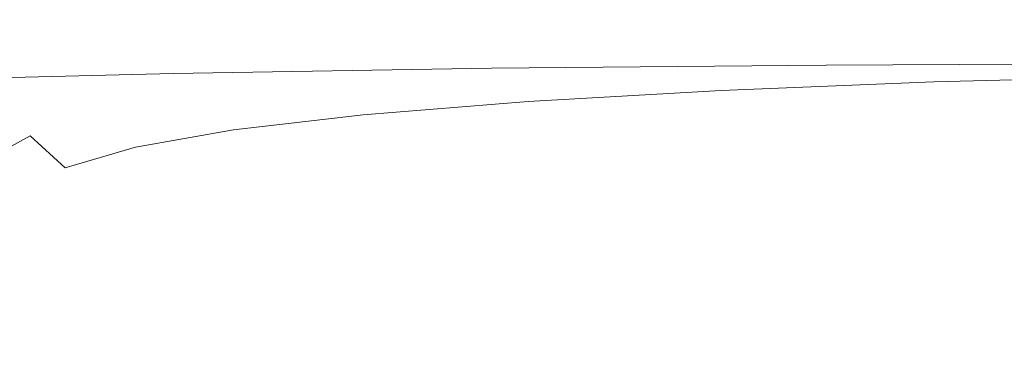
# Model space of a CAD drawing. Extents: x -185 to 185, y -552 to 0.
# Drawn here: x -122 to -82, y -14 to 0 of the extents above; entities that cross this region are included whole.
import ezdxf

# ---------------------------------------------------------------- set-up
doc = ezdxf.new("R2010")
doc.units = 0
doc.header["$MEASUREMENT"] = 0
doc.layers.add('CERAMIKA', color=7, linetype='Continuous', true_color=0x060606)

msp = doc.modelspace()

# ---------------------------------------------------------------- linework, layer by layer
at = {"layer": 'CERAMIKA', "lineweight": 0}
for points, invisible_edges in [([(-101.902, -0.541, 293.112), (-102.074, -0.559, 297.837), (-88.048, -0.406, 297.837), (-87.909, -0.39, 293.112)], 15), ([(-101.733, -0.526, 288.514), (-101.902, -0.541, 293.112), (-87.909, -0.39, 293.112), (-87.77, -0.376, 288.514)], 15), ([(-101.554, -0.513, 283.845), (-101.733, -0.526, 288.514), (-87.77, -0.376, 288.514), (-87.624, -0.363, 283.845)], 15), ([(-101.554, -0.513, 283.845), (-87.624, -0.363, 283.845), (-87.463, -0.352, 278.911), (-101.358, -0.502, 278.911)], 15), ([(-101.358, -0.502, 278.911), (-87.463, -0.352, 278.911), (-87.282, -0.343, 273.51), (-101.136, -0.493, 273.51)], 15), ([(-101.136, -0.493, 273.51), (-87.282, -0.343, 273.51), (-87.07, -0.336, 267.45), (-100.877, -0.486, 267.45)], 15), ([(-100.877, -0.486, 267.45), (-87.07, -0.336, 267.45), (-86.823, -0.331, 260.531), (-100.573, -0.48, 260.531)], 15), ([(-100.216, -0.477, 252.558), (-100.573, -0.48, 260.531), (-86.823, -0.331, 260.531), (-86.531, -0.328, 252.558)], 15), ([(-99.801, -0.475, 243.67), (-100.216, -0.477, 252.558), (-86.531, -0.328, 252.558), (-86.192, -0.327, 243.67)], 15), ([(-99.323, -0.474, 234.006), (-99.801, -0.475, 243.67), (-86.192, -0.327, 243.67), (-85.802, -0.326, 234.006)], 15), ([(-98.777, -0.473, 223.708), (-99.323, -0.474, 234.006), (-85.802, -0.326, 234.006), (-85.356, -0.326, 223.708)], 15), ([(-87.952, -0.4, 100.283), (-86.692, -0.388, 89.14), (-97.782, -0.607, 89.14), (-99.274, -0.621, 100.283)], 15), ([(-98.777, -0.473, 223.708), (-85.356, -0.326, 223.708), (-84.852, -0.327, 212.915), (-98.161, -0.472, 212.915)], 15), ([(-98.161, -0.472, 212.915), (-84.852, -0.327, 212.915), (-84.287, -0.326, 201.766), (-97.468, -0.471, 201.766)], 15), ([(-85.431, -0.377, 77.998), (-96.288, -0.593, 77.998), (-97.782, -0.607, 89.14), (-86.692, -0.388, 89.14)], 15), ([(-97.468, -0.471, 201.766), (-84.287, -0.326, 201.766), (-83.654, -0.325, 190.404), (-96.695, -0.469, 190.404)], 15), ([(-96.695, -0.469, 190.404), (-83.654, -0.325, 190.404), (-82.954, -0.323, 178.966), (-95.837, -0.466, 178.966)], 15), ([(-84.19, -0.365, 67.029), (-94.818, -0.579, 67.029), (-96.288, -0.593, 77.998), (-85.431, -0.377, 77.998)], 15), ([(-94.889, -0.46, 167.595), (-95.837, -0.466, 178.966), (-82.954, -0.323, 178.966), (-82.179, -0.318, 167.595)], 15), ([(-93.863, -0.453, 156.281), (-94.889, -0.46, 167.595), (-82.179, -0.318, 167.595), (-81.342, -0.312, 156.281)], 15), ([(-82.989, -0.353, 56.409), (-93.396, -0.565, 56.409), (-94.818, -0.579, 67.029), (-84.19, -0.365, 67.029)], 15), ([(-92.77, -0.444, 145.015), (-93.863, -0.453, 156.281), (-81.342, -0.312, 156.281), (-80.449, -0.304, 145.015)], 15), ([(-81.846, -0.342, 46.311), (-92.042, -0.551, 46.311), (-93.396, -0.565, 56.409), (-82.989, -0.353, 56.409)], 15), ([(-91.622, -0.435, 133.791), (-92.77, -0.444, 145.015), (-80.449, -0.304, 145.015), (-79.51, -0.295, 133.791)], 15), ([(-81.846, -0.342, 46.311), (-80.783, -0.332, 36.91), (-90.782, -0.539, 36.91), (-92.042, -0.551, 46.311)], 15), ([(-91.622, -0.435, 133.791), (-79.51, -0.295, 133.791), (-78.535, -0.285, 122.599), (-90.428, -0.424, 122.599)], 15), ([(-80.783, -0.332, 36.91), (-79.818, -0.322, 28.379), (-89.639, -0.528, 28.379), (-90.782, -0.539, 36.91)], 15), ([(-90.428, -0.424, 122.599), (-78.535, -0.285, 122.599), (-77.533, -0.275, 111.433), (-89.201, -0.412, 111.433)], 15), ([(-79.818, -0.322, 28.379), (-78.971, -0.314, 20.893), (-88.636, -0.518, 20.893), (-89.639, -0.528, 28.379)], 15), ([(-89.201, -0.412, 111.433), (-77.533, -0.275, 111.433), (-76.513, -0.264, 100.283), (-87.952, -0.4, 100.283)], 15), ([(-88.706, -0.491, 320.552), (-74.997, -0.413, 320.552), (-74.857, -0.391, 314.394), (-88.529, -0.468, 314.394)], 15), ([(-78.971, -0.314, 20.893), (-78.262, -0.307, 14.625), (-87.796, -0.51, 14.625), (-88.636, -0.518, 20.893)], 15), ([(-88.529, -0.468, 314.394), (-74.857, -0.391, 314.394), (-74.721, -0.37, 308.456), (-88.357, -0.446, 308.456)], 15), ([(-88.357, -0.446, 308.456), (-74.721, -0.37, 308.456), (-74.594, -0.349, 302.886), (-88.195, -0.425, 302.886)], 15), ([(-88.048, -0.406, 297.837), (-88.195, -0.425, 302.886), (-74.594, -0.349, 302.886), (-74.478, -0.331, 297.837)], 15), ([(-87.909, -0.39, 293.112), (-88.048, -0.406, 297.837), (-74.478, -0.331, 297.837), (-74.368, -0.314, 293.112)], 15), ([(-87.952, -0.4, 100.283), (-76.513, -0.264, 100.283), (-75.483, -0.253, 89.14), (-86.692, -0.388, 89.14)], 15), ([(-87.77, -0.376, 288.514), (-87.909, -0.39, 293.112), (-74.368, -0.314, 293.112), (-74.259, -0.299, 288.514)], 15), ([(-77.71, -0.302, 9.75), (-87.142, -0.503, 9.75), (-87.796, -0.51, 14.625), (-78.262, -0.307, 14.625)], 15), ([(-87.624, -0.363, 283.845), (-87.77, -0.376, 288.514), (-74.259, -0.299, 288.514), (-74.144, -0.287, 283.845)], 15), ([(-87.624, -0.363, 283.845), (-74.144, -0.287, 283.845), (-74.018, -0.277, 278.911), (-87.463, -0.352, 278.911)], 15), ([(-87.463, -0.352, 278.911), (-74.018, -0.277, 278.911), (-73.875, -0.268, 273.51), (-87.282, -0.343, 273.51)], 15), ([(-87.282, -0.343, 273.51), (-73.875, -0.268, 273.51), (-73.709, -0.261, 267.45), (-87.07, -0.336, 267.45)], 15), ([(-77.19, -0.519, 6.094), (-86.528, -0.722, 6.094), (-87.142, -0.503, 9.75), (-77.71, -0.302, 9.75)], 15), ([(-87.07, -0.336, 267.45), (-73.709, -0.261, 267.45), (-73.513, -0.257, 260.531), (-86.823, -0.331, 260.531)], 15), ([(-86.531, -0.328, 252.558), (-86.823, -0.331, 260.531), (-73.513, -0.257, 260.531), (-73.283, -0.254, 252.558)], 15), ([(-85.431, -0.377, 77.998), (-86.692, -0.388, 89.14), (-75.483, -0.253, 89.14), (-74.454, -0.241, 77.997)], 15), ([(-86.192, -0.327, 243.67), (-86.531, -0.328, 252.558), (-73.283, -0.254, 252.558), (-73.017, -0.253, 243.67)], 15), ([(-85.802, -0.326, 234.006), (-86.192, -0.327, 243.67), (-73.017, -0.253, 243.67), (-72.708, -0.253, 234.006)], 15), ([(-85.356, -0.326, 223.708), (-85.802, -0.326, 234.006), (-72.708, -0.253, 234.006), (-72.358, -0.253, 223.708)], 15), ([(-84.19, -0.365, 67.029), (-85.431, -0.377, 77.998), (-74.454, -0.241, 77.997), (-73.44, -0.23, 67.029)], 15), ([(-85.356, -0.326, 223.708), (-72.358, -0.253, 223.708), (-71.961, -0.254, 212.915), (-84.852, -0.327, 212.915)], 15), ([(-84.852, -0.327, 212.915), (-71.961, -0.254, 212.915), (-71.515, -0.254, 201.766), (-84.287, -0.326, 201.766)], 15), ([(-84.287, -0.326, 201.766), (-71.515, -0.254, 201.766), (-71.018, -0.253, 190.404), (-83.654, -0.325, 190.404)], 15), ([(-82.989, -0.353, 56.409), (-84.19, -0.365, 67.029), (-73.44, -0.23, 67.029), (-72.459, -0.219, 56.409)], 15), ([(-83.654, -0.325, 190.404), (-71.018, -0.253, 190.404), (-70.466, -0.251, 178.966), (-82.954, -0.323, 178.966)], 15), ([(-81.846, -0.342, 46.311), (-82.989, -0.353, 56.409), (-72.459, -0.219, 56.409), (-71.526, -0.209, 46.311)], 15), ([(-82.179, -0.318, 167.595), (-82.954, -0.323, 178.966), (-70.466, -0.251, 178.966), (-69.857, -0.246, 167.595)], 15), ([(-81.342, -0.312, 156.281), (-82.179, -0.318, 167.595), (-69.857, -0.246, 167.595), (-69.197, -0.24, 156.281)], 15), ([(-115.801, -0.794, 293.112), (-129.055, -1.172, 293.112), (-129.288, -1.191, 297.837), (-116.004, -0.812, 297.837)], 15), ([(-115.6, -0.779, 288.514), (-128.824, -1.156, 288.514), (-129.055, -1.172, 293.112), (-115.801, -0.794, 293.112)], 15), ([(-115.389, -0.765, 283.845), (-128.58, -1.142, 283.845), (-128.824, -1.156, 288.514), (-115.6, -0.779, 288.514)], 15), ([(-115.389, -0.765, 283.845), (-115.156, -0.753, 278.911), (-128.313, -1.13, 278.911), (-128.58, -1.142, 283.845)], 15), ([(-115.156, -0.753, 278.911), (-114.892, -0.743, 273.51), (-128.009, -1.119, 273.51), (-128.313, -1.13, 278.911)], 15), ([(-114.892, -0.743, 273.51), (-114.586, -0.735, 267.45), (-127.657, -1.11, 267.45), (-128.009, -1.119, 273.51)], 15), ([(-114.586, -0.735, 267.45), (-114.226, -0.728, 260.531), (-127.243, -1.102, 260.531), (-127.657, -1.11, 267.45)], 15), ([(-113.804, -0.724, 252.558), (-126.757, -1.096, 252.558), (-127.243, -1.102, 260.531), (-114.226, -0.728, 260.531)], 15), ([(-113.311, -0.721, 243.67), (-126.191, -1.091, 243.67), (-126.757, -1.096, 252.558), (-113.804, -0.724, 252.558)], 15), ([(-112.745, -0.718, 234.006), (-125.54, -1.086, 234.006), (-126.191, -1.091, 243.67), (-113.311, -0.721, 243.67)], 15), ([(-112.099, -0.717, 223.708), (-124.796, -1.082, 223.708), (-125.54, -1.086, 234.006), (-112.745, -0.718, 234.006)], 15), ([(-112.099, -0.717, 223.708), (-111.368, -0.715, 212.915), (-123.957, -1.077, 212.915), (-124.796, -1.082, 223.708)], 15), ([(-111.368, -0.715, 212.915), (-110.547, -0.712, 201.766), (-123.012, -1.071, 201.766), (-123.957, -1.077, 212.915)], 15), ([(-110.547, -0.712, 201.766), (-109.632, -0.708, 190.404), (-121.958, -1.065, 190.404), (-123.012, -1.071, 201.766)], 15), ([(-109.632, -0.708, 190.404), (-108.615, -0.703, 178.966), (-120.79, -1.056, 178.966), (-121.958, -1.065, 190.404)], 15), ([(-107.492, -0.695, 167.595), (-119.499, -1.045, 167.595), (-120.79, -1.056, 178.966), (-108.615, -0.703, 178.966)], 15), ([(-106.277, -0.686, 156.281), (-118.1, -1.033, 156.281), (-119.499, -1.045, 167.595), (-107.492, -0.695, 167.595)], 15), ([(-104.13, -0.804, 373.226), (-104.166, -0.779, 371.921), (-118.483, -1.039, 371.921), (-118.411, -1.062, 373.223)], 15), ([(-104.166, -0.779, 371.921), (-104.166, -0.779, 370.507), (-118.483, -1.039, 370.507), (-118.483, -1.039, 371.921)], 15), ([(-104.163, -0.779, 367.297), (-118.478, -1.038, 367.297), (-118.483, -1.039, 368.99), (-104.166, -0.779, 368.99)], 15), ([(-104.166, -0.779, 368.99), (-118.483, -1.039, 368.99), (-118.483, -1.039, 370.507), (-104.166, -0.779, 370.507)], 15), ([(-104.15, -0.777, 365.353), (-118.463, -1.037, 365.353), (-118.478, -1.038, 367.297), (-104.163, -0.779, 367.297)], 15), ([(-104.126, -0.775, 363.086), (-118.434, -1.034, 363.086), (-118.463, -1.037, 365.353), (-104.15, -0.777, 365.353)], 15), ([(-104.126, -0.775, 363.086), (-104.084, -0.77, 360.422), (-118.386, -1.03, 360.422), (-118.434, -1.034, 363.086)], 15), ([(-104.084, -0.77, 360.422), (-104.022, -0.764, 357.29), (-118.313, -1.023, 357.29), (-118.386, -1.03, 360.422)], 15), ([(-104.022, -0.764, 357.29), (-103.936, -0.755, 353.613), (-118.209, -1.013, 353.613), (-118.313, -1.023, 357.29)], 15), ([(-103.936, -0.755, 353.613), (-103.82, -0.742, 349.322), (-118.073, -1.001, 349.322), (-118.209, -1.013, 353.613)], 15), ([(-104.983, -0.675, 145.015), (-116.612, -1.018, 145.015), (-118.1, -1.033, 156.281), (-106.277, -0.686, 156.281)], 15), ([(-103.672, -0.727, 344.341), (-117.898, -0.985, 344.341), (-118.073, -1.001, 349.322), (-103.82, -0.742, 349.322)], 15), ([(-103.498, -0.709, 338.823), (-117.691, -0.965, 338.823), (-117.898, -0.985, 344.341), (-103.672, -0.727, 344.341)], 15), ([(-103.302, -0.688, 332.917), (-117.46, -0.944, 332.917), (-117.691, -0.965, 338.823), (-103.498, -0.709, 338.823)], 15), ([(-103.094, -0.666, 326.777), (-117.213, -0.922, 326.777), (-117.46, -0.944, 332.917), (-103.302, -0.688, 332.917)], 15), ([(-103.094, -0.666, 326.777), (-102.878, -0.643, 320.552), (-116.957, -0.899, 320.552), (-117.213, -0.922, 326.777)], 15), ([(-102.878, -0.643, 320.552), (-102.662, -0.62, 314.394), (-116.701, -0.875, 314.394), (-116.957, -0.899, 320.552)], 15), ([(-102.662, -0.62, 314.394), (-102.452, -0.599, 308.456), (-116.451, -0.852, 308.456), (-116.701, -0.875, 314.394)], 15), ([(-103.622, -0.663, 133.791), (-115.046, -1.001, 133.791), (-116.612, -1.018, 145.015), (-104.983, -0.675, 145.015)], 15), ([(-102.452, -0.599, 308.456), (-102.254, -0.578, 302.886), (-116.217, -0.831, 302.886), (-116.451, -0.852, 308.456)], 15), ([(-102.074, -0.559, 297.837), (-116.004, -0.812, 297.837), (-116.217, -0.831, 302.886), (-102.254, -0.578, 302.886)], 15), ([(-101.902, -0.541, 293.112), (-115.801, -0.794, 293.112), (-116.004, -0.812, 297.837), (-102.074, -0.559, 297.837)], 15), ([(-101.733, -0.526, 288.514), (-115.6, -0.779, 288.514), (-115.801, -0.794, 293.112), (-101.902, -0.541, 293.112)], 15), ([(-101.554, -0.513, 283.845), (-115.389, -0.765, 283.845), (-115.6, -0.779, 288.514), (-101.733, -0.526, 288.514)], 15), ([(-101.554, -0.513, 283.845), (-101.358, -0.502, 278.911), (-115.156, -0.753, 278.911), (-115.389, -0.765, 283.845)], 15), ([(-101.358, -0.502, 278.911), (-101.136, -0.493, 273.51), (-114.892, -0.743, 273.51), (-115.156, -0.753, 278.911)], 15), ([(-103.622, -0.663, 133.791), (-102.208, -0.65, 122.599), (-113.419, -0.984, 122.599), (-115.046, -1.001, 133.791)], 15), ([(-101.136, -0.493, 273.51), (-100.877, -0.486, 267.45), (-114.586, -0.735, 267.45), (-114.892, -0.743, 273.51)], 15), ([(-100.877, -0.486, 267.45), (-100.573, -0.48, 260.531), (-114.226, -0.728, 260.531), (-114.586, -0.735, 267.45)], 15), ([(-100.216, -0.477, 252.558), (-113.804, -0.724, 252.558), (-114.226, -0.728, 260.531), (-100.573, -0.48, 260.531)], 15), ([(-99.801, -0.475, 243.67), (-113.311, -0.721, 243.67), (-113.804, -0.724, 252.558), (-100.216, -0.477, 252.558)], 15), ([(-102.208, -0.65, 122.599), (-100.754, -0.636, 111.433), (-111.748, -0.966, 111.433), (-113.419, -0.984, 122.599)], 15), ([(-99.323, -0.474, 234.006), (-112.745, -0.718, 234.006), (-113.311, -0.721, 243.67), (-99.801, -0.475, 243.67)], 15), ([(-98.777, -0.473, 223.708), (-112.099, -0.717, 223.708), (-112.745, -0.718, 234.006), (-99.323, -0.474, 234.006)], 15), ([(-98.777, -0.473, 223.708), (-98.161, -0.472, 212.915), (-111.368, -0.715, 212.915), (-112.099, -0.717, 223.708)], 15), ([(-100.754, -0.636, 111.433), (-99.274, -0.621, 100.283), (-110.046, -0.947, 100.283), (-111.748, -0.966, 111.433)], 15), ([(-98.161, -0.472, 212.915), (-97.468, -0.471, 201.766), (-110.547, -0.712, 201.766), (-111.368, -0.715, 212.915)], 15), ([(-97.468, -0.471, 201.766), (-96.695, -0.469, 190.404), (-109.632, -0.708, 190.404), (-110.547, -0.712, 201.766)], 15), ([(-99.274, -0.621, 100.283), (-97.782, -0.607, 89.14), (-108.329, -0.929, 89.14), (-110.046, -0.947, 100.283)], 15), ([(-96.695, -0.469, 190.404), (-95.837, -0.466, 178.966), (-108.615, -0.703, 178.966), (-109.632, -0.708, 190.404)], 15), ([(-94.889, -0.46, 167.595), (-107.492, -0.695, 167.595), (-108.615, -0.703, 178.966), (-95.837, -0.466, 178.966)], 15), ([(-96.288, -0.593, 77.998), (-106.612, -0.91, 77.998), (-108.329, -0.929, 89.14), (-97.782, -0.607, 89.14)], 15), ([(-93.863, -0.453, 156.281), (-106.277, -0.686, 156.281), (-107.492, -0.695, 167.595), (-94.889, -0.46, 167.595)], 15), ([(-94.818, -0.579, 67.029), (-104.921, -0.891, 67.029), (-106.612, -0.91, 77.998), (-96.288, -0.593, 77.998)], 15), ([(-92.77, -0.444, 145.015), (-104.983, -0.675, 145.015), (-106.277, -0.686, 156.281), (-93.863, -0.453, 156.281)], 15), ([(-96.092, -0.793, 9.75), (-104.205, -1.188, 9.75), (-105.047, -1.199, 14.625), (-96.843, -0.802, 14.625)], 15), ([(-91.622, -0.435, 133.791), (-103.622, -0.663, 133.791), (-104.983, -0.675, 145.015), (-92.77, -0.444, 145.015)], 15), ([(-93.396, -0.565, 56.409), (-103.284, -0.873, 56.409), (-104.921, -0.891, 67.029), (-94.818, -0.579, 67.029)], 15), ([(-95.385, -1.017, 6.095), (-103.416, -1.415, 6.095), (-104.205, -1.188, 9.75), (-96.092, -0.793, 9.75)], 15), ([(-104.13, -0.804, 373.226), (-89.743, -0.649, 373.227), (-89.758, -0.623, 371.921), (-104.166, -0.779, 371.921)], 15), ([(-104.166, -0.779, 371.921), (-89.758, -0.623, 371.921), (-89.758, -0.623, 370.507), (-104.166, -0.779, 370.507)], 15), ([(-104.163, -0.779, 367.297), (-104.166, -0.779, 368.99), (-89.758, -0.623, 368.99), (-89.755, -0.623, 367.297)], 15), ([(-104.166, -0.779, 368.99), (-104.166, -0.779, 370.507), (-89.758, -0.623, 370.507), (-89.758, -0.623, 368.99)], 15), ([(-104.15, -0.777, 365.353), (-104.163, -0.779, 367.297), (-89.755, -0.623, 367.297), (-89.744, -0.622, 365.353)], 15), ([(-104.126, -0.775, 363.086), (-104.15, -0.777, 365.353), (-89.744, -0.622, 365.353), (-89.724, -0.619, 363.086)], 15), ([(-104.022, -0.879, 374.414), (-89.7, -0.725, 374.42), (-89.743, -0.649, 373.227), (-104.13, -0.804, 373.226)], 15), ([(-104.126, -0.775, 363.086), (-89.724, -0.619, 363.086), (-89.691, -0.615, 360.422), (-104.084, -0.77, 360.422)], 15), ([(-104.084, -0.77, 360.422), (-89.691, -0.615, 360.422), (-89.64, -0.609, 357.29), (-104.022, -0.764, 357.29)], 15), ([(-104.022, -0.764, 357.29), (-89.64, -0.609, 357.29), (-89.569, -0.6, 353.613), (-103.936, -0.755, 353.613)], 15), ([(-103.807, -1.029, 375.485), (-89.614, -0.879, 375.496), (-89.7, -0.725, 374.42), (-104.022, -0.879, 374.414)], 15), ([(-103.936, -0.755, 353.613), (-89.569, -0.6, 353.613), (-89.476, -0.588, 349.322), (-103.82, -0.742, 349.322)], 15), ([(-103.672, -0.727, 344.341), (-103.82, -0.742, 349.322), (-89.476, -0.588, 349.322), (-89.354, -0.573, 344.341)], 15), ([(-103.498, -0.709, 338.823), (-103.672, -0.727, 344.341), (-89.354, -0.573, 344.341), (-89.212, -0.554, 338.823)], 15), ([(-91.622, -0.435, 133.791), (-90.428, -0.424, 122.599), (-102.208, -0.65, 122.599), (-103.622, -0.663, 133.791)], 15), ([(-103.302, -0.688, 332.917), (-103.498, -0.709, 338.823), (-89.212, -0.554, 338.823), (-89.052, -0.534, 332.917)], 15), ([(-103.094, -0.666, 326.777), (-103.302, -0.688, 332.917), (-89.052, -0.534, 332.917), (-88.882, -0.512, 326.777)], 15), ([(-92.042, -0.551, 46.311), (-101.727, -0.855, 46.311), (-103.284, -0.873, 56.409), (-93.396, -0.565, 56.409)], 15), ([(-103.094, -0.666, 326.777), (-88.882, -0.512, 326.777), (-88.706, -0.491, 320.552), (-102.878, -0.643, 320.552)], 15), ([(-102.878, -0.643, 320.552), (-88.706, -0.491, 320.552), (-88.529, -0.468, 314.394), (-102.662, -0.62, 314.394)], 15), ([(-102.662, -0.62, 314.394), (-88.529, -0.468, 314.394), (-88.357, -0.446, 308.456), (-102.452, -0.599, 308.456)], 15), ([(-102.452, -0.599, 308.456), (-88.357, -0.446, 308.456), (-88.195, -0.425, 302.886), (-102.254, -0.578, 302.886)], 15), ([(-102.074, -0.559, 297.837), (-102.254, -0.578, 302.886), (-88.195, -0.425, 302.886), (-88.048, -0.406, 297.837)], 15), ([(-90.428, -0.424, 122.599), (-89.201, -0.412, 111.433), (-100.754, -0.636, 111.433), (-102.208, -0.65, 122.599)], 15), ([(-92.042, -0.551, 46.311), (-90.782, -0.539, 36.91), (-100.278, -0.839, 36.91), (-101.727, -0.855, 46.311)], 15), ([(-89.201, -0.412, 111.433), (-87.952, -0.4, 100.283), (-99.274, -0.621, 100.283), (-100.754, -0.636, 111.433)], 15), ([(-90.782, -0.539, 36.91), (-89.639, -0.528, 28.379), (-98.963, -0.825, 28.379), (-100.278, -0.839, 36.91)], 15), ([(-89.639, -0.528, 28.379), (-88.636, -0.518, 20.893), (-97.809, -0.813, 20.893), (-98.963, -0.825, 28.379)], 15), ([(-88.636, -0.518, 20.893), (-87.796, -0.51, 14.625), (-96.843, -0.802, 14.625), (-97.809, -0.813, 20.893)], 15), ([(-87.142, -0.503, 9.75), (-96.092, -0.793, 9.75), (-96.843, -0.802, 14.625), (-87.796, -0.51, 14.625)], 15), ([(-86.528, -0.722, 6.094), (-95.385, -1.017, 6.095), (-96.092, -0.793, 9.75), (-87.142, -0.503, 9.75)], 15), ([(-85.804, -1.39, 3.483), (-94.555, -1.701, 3.483), (-95.385, -1.017, 6.095), (-86.528, -0.722, 6.094)], 15), ([(-89.743, -0.649, 373.227), (-75.821, -0.572, 373.227), (-75.825, -0.546, 371.921), (-89.758, -0.623, 371.921)], 15), ([(-89.758, -0.623, 371.921), (-75.825, -0.546, 371.921), (-75.825, -0.546, 370.507), (-89.758, -0.623, 370.507)], 15), ([(-89.755, -0.623, 367.297), (-89.758, -0.623, 368.99), (-75.825, -0.546, 368.99), (-75.822, -0.546, 367.297)], 15), ([(-89.758, -0.623, 368.99), (-89.758, -0.623, 370.507), (-75.825, -0.546, 370.507), (-75.825, -0.546, 368.99)], 15), ([(-89.744, -0.622, 365.353), (-89.755, -0.623, 367.297), (-75.822, -0.546, 367.297), (-75.814, -0.544, 365.353)], 15), ([(-89.724, -0.619, 363.086), (-89.744, -0.622, 365.353), (-75.814, -0.544, 365.353), (-75.798, -0.542, 363.086)], 15), ([(-89.7, -0.725, 374.42), (-75.81, -0.649, 374.422), (-75.821, -0.572, 373.227), (-89.743, -0.649, 373.227)], 15), ([(-89.724, -0.619, 363.086), (-75.798, -0.542, 363.086), (-75.771, -0.537, 360.422), (-89.691, -0.615, 360.422)], 15), ([(-89.614, -0.879, 375.496), (-75.789, -0.804, 375.502), (-75.81, -0.649, 374.422), (-89.7, -0.725, 374.42)], 15), ([(-89.691, -0.615, 360.422), (-75.771, -0.537, 360.422), (-75.732, -0.531, 357.29), (-89.64, -0.609, 357.29)], 15), ([(-89.64, -0.609, 357.29), (-75.732, -0.531, 357.29), (-75.676, -0.522, 353.613), (-89.569, -0.6, 353.613)], 15), ([(-89.569, -0.6, 353.613), (-75.676, -0.522, 353.613), (-75.602, -0.51, 349.322), (-89.476, -0.588, 349.322)], 15), ([(-89.354, -0.573, 344.341), (-89.476, -0.588, 349.322), (-75.602, -0.51, 349.322), (-75.507, -0.496, 344.341)], 15), ([(-89.212, -0.554, 338.823), (-89.354, -0.573, 344.341), (-75.507, -0.496, 344.341), (-75.395, -0.478, 338.823)], 15), ([(-89.052, -0.534, 332.917), (-89.212, -0.554, 338.823), (-75.395, -0.478, 338.823), (-75.269, -0.457, 332.917)], 15), ([(-88.882, -0.512, 326.777), (-89.052, -0.534, 332.917), (-75.269, -0.457, 332.917), (-75.135, -0.436, 326.777)], 15), ([(-88.882, -0.512, 326.777), (-75.135, -0.436, 326.777), (-74.997, -0.413, 320.552), (-88.706, -0.491, 320.552)], 15), ([(-76.573, -1.178, 3.483), (-85.804, -1.39, 3.483), (-86.528, -0.722, 6.094), (-77.19, -0.519, 6.094)], 15), ([(-121.958, -1.065, 190.404), (-120.79, -1.056, 178.966), (-131.859, -1.551, 178.966), (-133.169, -1.565, 190.404)], 15), ([(-118.478, -1.038, 367.297), (-132.134, -1.426, 367.297), (-132.139, -1.427, 368.99), (-118.483, -1.039, 368.99)], 15), ([(-118.411, -1.062, 373.223), (-118.483, -1.039, 371.921), (-132.139, -1.427, 371.921), (-132.024, -1.45, 373.221)], 15), ([(-118.483, -1.039, 371.921), (-118.483, -1.039, 370.507), (-132.139, -1.427, 370.507), (-132.139, -1.427, 371.921)], 15), ([(-118.483, -1.039, 368.99), (-132.139, -1.427, 368.99), (-132.139, -1.427, 370.507), (-118.483, -1.039, 370.507)], 15), ([(-118.463, -1.037, 365.353), (-132.117, -1.425, 365.353), (-132.134, -1.426, 367.297), (-118.478, -1.038, 367.297)], 15), ([(-118.434, -1.034, 363.086), (-132.083, -1.422, 363.086), (-132.117, -1.425, 365.353), (-118.463, -1.037, 365.353)], 15), ([(-118.434, -1.034, 363.086), (-118.386, -1.03, 360.422), (-132.028, -1.417, 360.422), (-132.083, -1.422, 363.086)], 15), ([(-118.386, -1.03, 360.422), (-118.313, -1.023, 357.29), (-131.943, -1.41, 357.29), (-132.028, -1.417, 360.422)], 15), ([(-118.196, -1.135, 374.407), (-118.411, -1.062, 373.223), (-132.024, -1.45, 373.221), (-131.676, -1.517, 374.398)], 15), ([(-118.313, -1.023, 357.29), (-118.209, -1.013, 353.613), (-131.825, -1.4, 353.613), (-131.943, -1.41, 357.29)], 15), ([(-119.499, -1.045, 167.595), (-130.413, -1.534, 167.595), (-131.859, -1.551, 178.966), (-120.79, -1.056, 178.966)], 15), ([(-118.209, -1.013, 353.613), (-118.073, -1.001, 349.322), (-131.669, -1.387, 349.322), (-131.825, -1.4, 353.613)], 15), ([(-117.765, -1.279, 375.465), (-118.196, -1.135, 374.407), (-131.676, -1.517, 374.398), (-130.981, -1.654, 375.442)], 15), ([(-117.898, -0.985, 344.341), (-131.466, -1.372, 344.341), (-131.669, -1.387, 349.322), (-118.073, -1.001, 349.322)], 15), ([(-117.691, -0.965, 338.823), (-131.228, -1.352, 338.823), (-131.466, -1.372, 344.341), (-117.898, -0.985, 344.341)], 15), ([(-117.46, -0.944, 332.917), (-130.963, -1.329, 332.917), (-131.228, -1.352, 338.823), (-117.691, -0.965, 338.823)], 15), ([(-117.213, -0.922, 326.777), (-130.679, -1.306, 326.777), (-130.963, -1.329, 332.917), (-117.46, -0.944, 332.917)], 15), ([(-117.213, -0.922, 326.777), (-116.957, -0.899, 320.552), (-130.385, -1.281, 320.552), (-130.679, -1.306, 326.777)], 15), ([(-118.1, -1.033, 156.281), (-128.849, -1.515, 156.281), (-130.413, -1.534, 167.595), (-119.499, -1.045, 167.595)], 15), ([(-116.957, -0.899, 320.552), (-116.701, -0.875, 314.394), (-130.09, -1.258, 314.394), (-130.385, -1.281, 320.552)], 15), ([(-116.701, -0.875, 314.394), (-116.451, -0.852, 308.456), (-129.803, -1.234, 308.456), (-130.09, -1.258, 314.394)], 15), ([(-116.451, -0.852, 308.456), (-116.217, -0.831, 302.886), (-129.533, -1.211, 302.886), (-129.803, -1.234, 308.456)], 15), ([(-116.004, -0.812, 297.837), (-129.288, -1.191, 297.837), (-129.533, -1.211, 302.886), (-116.217, -0.831, 302.886)], 15), ([(-116.612, -1.018, 145.015), (-127.181, -1.495, 145.015), (-128.849, -1.515, 156.281), (-118.1, -1.033, 156.281)], 15), ([(-115.046, -1.001, 133.791), (-125.429, -1.473, 133.791), (-127.181, -1.495, 145.015), (-116.612, -1.018, 145.015)], 15), ([(-115.046, -1.001, 133.791), (-113.419, -0.984, 122.599), (-123.608, -1.449, 122.599), (-125.429, -1.473, 133.791)], 15), ([(-113.419, -0.984, 122.599), (-111.748, -0.966, 111.433), (-121.736, -1.424, 111.433), (-123.608, -1.449, 122.599)], 15), ([(-111.748, -0.966, 111.433), (-110.046, -0.947, 100.283), (-119.83, -1.398, 100.283), (-121.736, -1.424, 111.433)], 15), ([(-110.046, -0.947, 100.283), (-108.329, -0.929, 89.14), (-117.907, -1.372, 89.14), (-119.83, -1.398, 100.283)], 15), ([(-104.022, -0.879, 374.414), (-104.13, -0.804, 373.226), (-118.411, -1.062, 373.223), (-118.196, -1.135, 374.407)], 15), ([(-103.807, -1.029, 375.485), (-104.022, -0.879, 374.414), (-118.196, -1.135, 374.407), (-117.765, -1.279, 375.465)], 15), ([(-106.612, -0.91, 77.998), (-115.984, -1.347, 77.998), (-117.907, -1.372, 89.14), (-108.329, -0.929, 89.14)], 15), ([(-103.807, -1.029, 375.485), (-117.765, -1.279, 375.465), (-117.047, -1.52, 376.388), (-103.448, -1.279, 376.429)], 15), ([(-104.921, -0.891, 67.029), (-114.091, -1.321, 67.029), (-115.984, -1.347, 77.998), (-106.612, -0.91, 77.998)], 15), ([(-103.284, -0.873, 56.409), (-112.259, -1.296, 56.409), (-114.091, -1.321, 67.029), (-104.921, -0.891, 67.029)], 15), ([(-101.727, -0.855, 46.311), (-110.516, -1.272, 46.311), (-112.259, -1.296, 56.409), (-103.284, -0.873, 56.409)], 15), ([(-104.205, -1.188, 9.75), (-111.133, -1.704, 9.75), (-112.051, -1.72, 14.625), (-105.047, -1.199, 14.625)], 15), ([(-103.416, -1.415, 6.095), (-110.274, -1.931, 6.095), (-111.133, -1.704, 9.75), (-104.205, -1.188, 9.75)], 15), ([(-101.727, -0.855, 46.311), (-100.278, -0.839, 36.91), (-108.893, -1.251, 36.91), (-110.516, -1.272, 46.311)], 15), ([(-100.278, -0.839, 36.91), (-98.963, -0.825, 28.379), (-107.421, -1.231, 28.379), (-108.893, -1.251, 36.91)], 15), ([(-98.963, -0.825, 28.379), (-97.809, -0.813, 20.893), (-106.129, -1.214, 20.893), (-107.421, -1.231, 28.379)], 15), ([(-97.809, -0.813, 20.893), (-96.843, -0.802, 14.625), (-105.047, -1.199, 14.625), (-106.129, -1.214, 20.893)], 15), ([(-103.807, -1.029, 375.485), (-103.448, -1.279, 376.429), (-89.471, -1.135, 376.453), (-89.614, -0.879, 375.496)], 15), ([(-103.448, -1.279, 376.429), (-103.053, -1.654, 377.247), (-89.313, -1.517, 377.286), (-89.471, -1.135, 376.453)], 15), ([(-94.555, -1.701, 3.483), (-102.49, -2.116, 3.483), (-103.416, -1.415, 6.095), (-95.385, -1.017, 6.095)], 15), ([(-89.614, -0.879, 375.496), (-89.471, -1.135, 376.453), (-75.753, -1.062, 376.464), (-75.789, -0.804, 375.502)], 15), ([(-89.471, -1.135, 376.453), (-89.313, -1.517, 377.286), (-75.713, -1.45, 377.306), (-75.753, -1.062, 376.464)], 15), ([(-75.732, -2.501, 1.742), (-84.822, -2.73, 1.742), (-85.804, -1.39, 3.483), (-76.573, -1.178, 3.483)], 14), ([(-123.608, -1.449, 122.599), (-121.736, -1.424, 111.433), (-130.273, -2.03, 111.433), (-132.317, -2.065, 122.599)], 15), ([(-117.765, -1.279, 375.465), (-130.981, -1.654, 375.442), (-129.822, -1.881, 376.345), (-117.047, -1.52, 376.388)], 15), ([(-121.736, -1.424, 111.433), (-119.83, -1.398, 100.283), (-128.192, -1.995, 100.283), (-130.273, -2.03, 111.433)], 15), ([(-117.047, -1.52, 376.388), (-129.822, -1.881, 376.345), (-128.493, -2.216, 377.109), (-116.258, -1.881, 377.183)], 15), ([(-119.83, -1.398, 100.283), (-117.907, -1.372, 89.14), (-126.092, -1.959, 89.14), (-128.192, -1.995, 100.283)], 15), ([(-115.984, -1.347, 77.998), (-123.993, -1.923, 77.998), (-126.092, -1.959, 89.14), (-117.907, -1.372, 89.14)], 15), ([(-114.091, -1.321, 67.029), (-121.926, -1.888, 67.029), (-123.993, -1.923, 77.998), (-115.984, -1.347, 77.998)], 15), ([(-112.259, -1.296, 56.409), (-119.925, -1.854, 56.409), (-121.926, -1.888, 67.029), (-114.091, -1.321, 67.029)], 15), ([(-110.516, -1.272, 46.311), (-118.022, -1.821, 46.311), (-119.925, -1.854, 56.409), (-112.259, -1.296, 56.409)], 15), ([(-110.516, -1.272, 46.311), (-108.893, -1.251, 36.91), (-116.251, -1.792, 36.91), (-118.022, -1.821, 46.311)], 15), ([(-103.448, -1.279, 376.429), (-117.047, -1.52, 376.388), (-116.258, -1.881, 377.183), (-103.053, -1.654, 377.247)], 15), ([(-108.893, -1.251, 36.91), (-107.421, -1.231, 28.379), (-114.642, -1.764, 28.379), (-116.251, -1.792, 36.91)], 15), ([(-107.421, -1.231, 28.379), (-106.129, -1.214, 20.893), (-113.232, -1.74, 20.893), (-114.642, -1.764, 28.379)], 15), ([(-106.129, -1.214, 20.893), (-105.047, -1.199, 14.625), (-112.051, -1.72, 14.625), (-113.232, -1.74, 20.893)], 15), ([(-102.49, -2.116, 3.483), (-109.272, -2.637, 3.483), (-110.274, -1.931, 6.095), (-103.416, -1.415, 6.095)], 15), ([(-103.053, -1.654, 377.247), (-102.73, -2.177, 377.941), (-89.184, -2.053, 377.995), (-89.313, -1.517, 377.286)], 13), ([(-84.822, -2.73, 1.742), (-93.431, -3.077, 1.742), (-94.555, -1.701, 3.483), (-85.804, -1.39, 3.483)], 14), ([(-89.313, -1.517, 377.286), (-89.184, -2.053, 377.995), (-75.681, -1.991, 378.022), (-75.713, -1.45, 377.306)], 13), ([(-116.258, -1.881, 377.183), (-128.493, -2.216, 377.109), (-127.289, -2.676, 377.74), (-115.612, -2.384, 377.85)], 11), ([(-125.887, -2.565, 56.409), (-128.02, -2.612, 67.029), (-121.926, -1.888, 67.029), (-119.925, -1.854, 56.409)], 15), ([(-123.86, -2.521, 46.311), (-125.887, -2.565, 56.409), (-119.925, -1.854, 56.409), (-118.022, -1.821, 46.311)], 15), ([(-123.86, -2.521, 46.311), (-118.022, -1.821, 46.311), (-116.251, -1.792, 36.91), (-121.973, -2.479, 36.91)], 15), ([(-121.973, -2.479, 36.91), (-116.251, -1.792, 36.91), (-114.642, -1.764, 28.379), (-120.259, -2.442, 28.379)], 15), ([(-120.259, -2.442, 28.379), (-114.642, -1.764, 28.379), (-113.232, -1.74, 20.893), (-118.757, -2.409, 20.893)], 15), ([(-118.757, -2.409, 20.893), (-113.232, -1.74, 20.893), (-112.051, -1.72, 14.625), (-117.498, -2.381, 14.625)], 15), ([(-116.52, -2.359, 9.75), (-117.498, -2.381, 14.625), (-112.051, -1.72, 14.625), (-111.133, -1.704, 9.75)], 15), ([(-115.612, -2.577, 6.095), (-116.52, -2.359, 9.75), (-111.133, -1.704, 9.75), (-110.274, -1.931, 6.095)], 15), ([(-103.053, -1.654, 377.247), (-116.258, -1.881, 377.183), (-115.612, -2.384, 377.85), (-102.73, -2.177, 377.941)], 11), ([(-114.565, -3.269, 3.483), (-115.612, -2.577, 6.095), (-110.274, -1.931, 6.095), (-109.272, -2.637, 3.483)], 15), ([(-93.431, -3.077, 1.742), (-101.238, -3.526, 1.742), (-102.49, -2.116, 3.483), (-94.555, -1.701, 3.483)], 14), ([(-89.184, -2.053, 377.995), (-89.126, -2.767, 378.576), (-75.667, -2.713, 378.61), (-75.681, -1.991, 378.022)], 15), ([(-115.612, -2.384, 377.85), (-127.289, -2.676, 377.74), (-126.718, -3.29, 378.245), (-115.325, -3.053, 378.395)], 15), ([(-122.901, -3.22, 20.893), (-118.757, -2.409, 20.893), (-117.498, -2.381, 14.625), (-121.585, -3.183, 14.625)], 15), ([(-120.56, -3.154, 9.75), (-121.585, -3.183, 14.625), (-117.498, -2.381, 14.625), (-116.52, -2.359, 9.75)], 15), ([(-119.618, -3.359, 6.095), (-120.56, -3.154, 9.75), (-116.52, -2.359, 9.75), (-115.612, -2.577, 6.095)], 15), ([(-102.73, -2.177, 377.941), (-115.612, -2.384, 377.85), (-115.325, -3.053, 378.395), (-102.587, -2.875, 378.508)], 15), ([(-101.238, -3.526, 1.742), (-107.924, -4.061, 1.742), (-109.272, -2.637, 3.483), (-102.49, -2.116, 3.483)], 14), ([(-102.73, -2.177, 377.941), (-102.587, -2.875, 378.508), (-89.126, -2.767, 378.576), (-89.184, -2.053, 377.995)], 15), ([(-126.265, -3.314, 36.91), (-121.973, -2.479, 36.91), (-120.259, -2.442, 28.379), (-124.472, -3.263, 28.379)], 15), ([(-124.472, -3.263, 28.379), (-120.259, -2.442, 28.379), (-118.757, -2.409, 20.893), (-122.901, -3.22, 20.893)], 15), ([(-118.547, -4.023, 3.483), (-119.618, -3.359, 6.095), (-115.612, -2.577, 6.095), (-114.565, -3.269, 3.483)], 15), ([(-113.169, -4.666, 1.742), (-114.565, -3.269, 3.483), (-109.272, -2.637, 3.483), (-107.924, -4.061, 1.742)], 7), ([(-102.73, -3.77, 378.95), (-89.184, -3.684, 379.029), (-89.126, -2.767, 378.576), (-102.587, -2.875, 378.508)], 15), ([(-84.822, -2.73, 1.742), (-83.434, -4.967, 0.697), (-91.843, -5.373, 0.697), (-93.431, -3.077, 1.742)], 15), ([(-89.184, -3.684, 379.029), (-75.681, -3.642, 379.068), (-75.667, -2.713, 378.61), (-89.126, -2.767, 378.576)], 15), ([(-75.732, -2.501, 1.742), (-74.541, -4.708, 0.697), (-83.434, -4.967, 0.697), (-84.822, -2.73, 1.742)], 15), ([(-115.612, -3.912, 378.818), (-115.325, -3.053, 378.395), (-126.718, -3.29, 378.245), (-127.289, -4.088, 378.634)], 15), ([(-125.86, -4.172, 20.893), (-122.901, -3.22, 20.893), (-121.585, -3.183, 14.625), (-124.503, -4.124, 14.625)], 15), ([(-123.447, -4.087, 9.75), (-124.503, -4.124, 14.625), (-121.585, -3.183, 14.625), (-120.56, -3.154, 9.75)], 15), ([(-122.482, -4.278, 6.094), (-123.447, -4.087, 9.75), (-120.56, -3.154, 9.75), (-119.618, -3.359, 6.095)], 15), ([(-102.73, -3.77, 378.95), (-102.587, -2.875, 378.508), (-115.325, -3.053, 378.395), (-115.612, -3.912, 378.818)], 15), ([(-93.431, -3.077, 1.742), (-91.843, -5.373, 0.697), (-99.472, -5.88, 0.698), (-101.238, -3.526, 1.742)], 15), ([(-121.397, -4.915, 3.483), (-122.482, -4.278, 6.094), (-119.618, -3.359, 6.095), (-118.547, -4.023, 3.483)], 15), ([(-117.135, -5.374, 1.742), (-118.547, -4.023, 3.483), (-114.565, -3.269, 3.483), (-113.169, -4.666, 1.742)], 7), ([(-101.238, -3.526, 1.742), (-99.472, -5.88, 0.698), (-106.028, -6.439, 0.698), (-107.924, -4.061, 1.742)], 15), ([(-116.304, -5.084, 379.138), (-115.612, -3.912, 378.818), (-127.289, -4.088, 378.634), (-128.53, -5.201, 378.926)], 15), ([(-103.111, -4.983, 379.282), (-102.73, -3.77, 378.95), (-115.612, -3.912, 378.818), (-116.304, -5.084, 379.138)], 15), ([(-103.111, -4.983, 379.282), (-89.381, -4.921, 379.368), (-89.184, -3.684, 379.029), (-102.73, -3.77, 378.95)], 15), ([(-89.381, -4.921, 379.368), (-75.792, -4.89, 379.412), (-75.681, -3.642, 379.068), (-89.184, -3.684, 379.029)], 15), ([(-123.294, -5.955, 3.483), (-124.39, -5.338, 6.094), (-122.482, -4.278, 6.094), (-121.397, -4.915, 3.483)], 15), ([(-119.982, -6.215, 1.742), (-121.397, -4.915, 3.483), (-118.547, -4.023, 3.483), (-117.135, -5.374, 1.742)], 7), ([(-113.169, -4.666, 1.742), (-107.924, -4.061, 1.742), (-106.028, -6.439, 0.698), (-111.218, -7.003, 0.697)], 15), ([(-117.135, -5.374, 1.742), (-113.169, -4.666, 1.742), (-111.218, -7.003, 0.697), (-115.173, -7.634, 0.697)], 15), ([(-74.541, -4.708, 0.697), (-72.874, -8.02, 0.175), (-81.493, -8.322, 0.175), (-83.434, -4.967, 0.697)], 15), ([(-117.234, -6.693, 379.366), (-116.304, -5.084, 379.138), (-128.53, -5.201, 378.926), (-129.967, -6.762, 379.138)], 15), ([(-121.873, -7.223, 1.742), (-123.294, -5.955, 3.483), (-121.397, -4.915, 3.483), (-119.982, -6.215, 1.742)], 9), ([(-103.678, -6.631, 379.519), (-103.111, -4.983, 379.282), (-116.304, -5.084, 379.138), (-117.234, -6.693, 379.366)], 15), ([(-103.678, -6.631, 379.519), (-89.742, -6.593, 379.611), (-89.381, -4.921, 379.368), (-103.111, -4.983, 379.282)], 15), ([(-83.434, -4.967, 0.697), (-81.493, -8.322, 0.175), (-89.622, -8.819, 0.175), (-91.843, -5.373, 0.697)], 15), ([(-89.742, -6.593, 379.611), (-76.065, -6.573, 379.656), (-75.792, -4.89, 379.412), (-89.381, -4.921, 379.368)], 15), ([(-119.982, -6.215, 1.742), (-117.135, -5.374, 1.742), (-115.173, -7.634, 0.697), (-118.027, -8.397, 0.697)], 15), ([(-91.843, -5.373, 0.697), (-89.622, -8.819, 0.175), (-97.002, -9.414, 0.175), (-99.472, -5.88, 0.698)], 15), ([(-99.472, -5.88, 0.698), (-97.002, -9.414, 0.175), (-103.38, -10.011, 0.175), (-106.028, -6.439, 0.698)], 15), ([(-121.873, -7.223, 1.742), (-119.982, -6.215, 1.742), (-118.027, -8.397, 0.697), (-119.913, -9.355, 0.697)], 15), ([(-118.231, -8.864, 379.519), (-117.234, -6.693, 379.366), (-129.967, -6.762, 379.138), (-131.344, -8.898, 379.282)], 15), ([(-104.381, -8.833, 379.677), (-103.678, -6.631, 379.519), (-117.234, -6.693, 379.366), (-118.231, -8.864, 379.519)], 15), ([(-111.218, -7.003, 0.697), (-106.028, -6.439, 0.698), (-103.38, -10.011, 0.175), (-108.498, -10.513, 0.175)], 15), ([(-104.381, -8.833, 379.677), (-90.294, -8.814, 379.773), (-89.742, -6.593, 379.611), (-103.678, -6.631, 379.519)], 15), ([(-90.294, -8.814, 379.773), (-76.57, -8.804, 379.82), (-76.065, -6.573, 379.656), (-89.742, -6.593, 379.611)], 15), ([(-115.173, -7.634, 0.697), (-111.218, -7.003, 0.697), (-108.498, -10.513, 0.175), (-112.448, -11.032, 0.175)], 15), ([(-121.873, -7.223, 1.742), (-119.913, -9.355, 0.697), (-120.963, -10.569, 0.697), (-122.965, -8.428, 1.742)], 15), ([(-118.027, -8.397, 0.697), (-115.173, -7.634, 0.697), (-112.448, -11.032, 0.175), (-115.32, -11.678, 0.175)], 15), ([(-81.493, -8.322, 0.175), (-78.851, -13.02, 0.001), (-86.598, -13.644, 0.001), (-89.622, -8.819, 0.175)], 15), ([(-122.965, -8.428, 1.742), (-120.963, -10.569, 0.697), (-121.412, -11.981, 0.697), (-123.474, -9.801, 1.742)], 15), ([(-119.913, -9.355, 0.697), (-118.027, -8.397, 0.697), (-115.32, -11.678, 0.175), (-117.205, -12.561, 0.175)], 15), ([(-118.231, -8.864, 379.519), (-131.344, -8.898, 379.282), (-132.402, -11.733, 379.368), (-119.127, -11.719, 379.611)], 15), ([(-104.381, -8.833, 379.677), (-118.231, -8.864, 379.519), (-119.127, -11.719, 379.611), (-105.169, -11.707, 379.773)], 15), ([(-104.381, -8.833, 379.677), (-105.169, -11.707, 379.773), (-91.06, -11.699, 379.87), (-90.294, -8.814, 379.773)], 15), ([(-89.622, -8.819, 0.175), (-86.598, -13.644, 0.001), (-93.642, -14.363, 0.001), (-97.002, -9.414, 0.175)], 15), ([(-90.294, -8.814, 379.773), (-91.06, -11.699, 379.87), (-77.373, -11.695, 379.919), (-76.57, -8.804, 379.82)], 15), ([(-119.913, -9.355, 0.697), (-117.205, -12.561, 0.175), (-118.194, -13.793, 0.175), (-120.963, -10.569, 0.697)], 15), ([(-97.002, -9.414, 0.175), (-93.642, -14.363, 0.001), (-99.778, -15.013, 0.001), (-103.38, -10.011, 0.175)], 15), ([(-123.474, -9.801, 1.742), (-121.412, -11.981, 0.697), (-121.494, -13.528, 0.697), (-123.609, -11.31, 1.742)], 15), ([(-108.498, -10.513, 0.175), (-103.38, -10.011, 0.175), (-99.778, -15.013, 0.001), (-104.804, -15.43, 0.001)], 15), ([(-120.963, -10.569, 0.697), (-118.194, -13.793, 0.175), (-118.555, -15.266, 0.175), (-121.412, -11.981, 0.697)], 15), ([(-112.448, -11.032, 0.175), (-108.498, -10.513, 0.175), (-104.804, -15.43, 0.001), (-108.75, -15.792, 0.001)], 15), ([(-115.32, -11.678, 0.175), (-112.448, -11.032, 0.175), (-108.75, -15.792, 0.001), (-111.652, -16.275, 0.001)], 15), ([(-123.609, -11.31, 1.742), (-121.494, -13.528, 0.697), (-121.444, -15.15, 0.697), (-123.584, -12.926, 1.742)], 15), ([(-119.127, -11.719, 379.611), (-132.402, -11.733, 379.368), (-133.293, -15.371, 379.412), (-120.042, -15.368, 379.656)], 15), ([(-105.169, -11.707, 379.773), (-119.127, -11.719, 379.611), (-120.042, -15.368, 379.656), (-106.136, -15.365, 379.82)], 15), ([(-117.205, -12.561, 0.175), (-115.32, -11.678, 0.175), (-111.652, -16.275, 0.001), (-113.537, -17.056, 0)], 15), ([(-105.169, -11.707, 379.773), (-106.136, -15.365, 379.82), (-92.122, -15.363, 379.919), (-91.06, -11.699, 379.87)], 15), ([(-91.06, -11.699, 379.87), (-92.122, -15.363, 379.919), (-78.556, -15.362, 379.968), (-77.373, -11.695, 379.919)], 15), ([(-121.412, -11.981, 0.697), (-118.555, -15.266, 0.175), (-118.557, -16.873, 0.175), (-121.494, -13.528, 0.697)], 15), ([(-117.205, -12.561, 0.175), (-113.537, -17.056, 0), (-114.441, -18.313, 0), (-118.194, -13.793, 0.175)], 15), ([(-123.609, -14.618, 1.742), (-123.584, -12.926, 1.742), (-121.444, -15.15, 0.697), (-121.494, -16.786, 0.697)], 15), ([(-78.851, -13.02, 0.001), (-75.358, -19.285, 0), (-82.603, -20.078, 0.001), (-86.598, -13.644, 0.001)], 15), ([(-121.494, -13.528, 0.697), (-118.557, -16.873, 0.175), (-118.467, -18.507, 0.175), (-121.444, -15.15, 0.697)], 15), ([(-118.194, -13.793, 0.175), (-114.441, -18.313, 0), (-114.68, -19.873, 0), (-118.555, -15.266, 0.175)], 15), ([(-86.598, -13.644, 0.001), (-82.603, -20.078, 0.001), (-89.201, -20.961, 0.001), (-93.642, -14.363, 0.001)], 15), ([(-93.642, -14.363, 0.001), (-89.201, -20.961, 0.001), (-95.02, -21.682, 0.001), (-99.778, -15.013, 0.001)], 15)]:
    msp.add_3dface(points, dxfattribs=dict(at, invisible_edges=invisible_edges))

doc.saveas('drawing.dxf')
